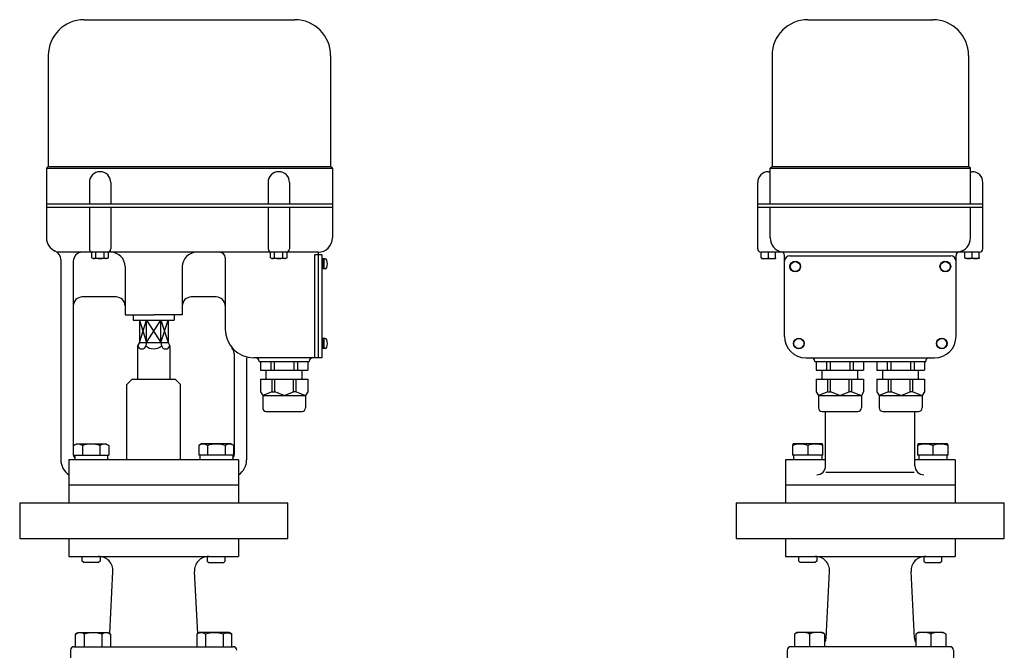
# Model space of a CAD drawing. Extents: x 198 to 5148, y 90 to 3438.
# Drawn here: x 2462 to 3013, y 1111 to 1463 of the extents above; entities that cross this region are included whole.
import ezdxf

# ---------------------------------------------------------------- set-up
doc = ezdxf.new("R2010")
doc.units = 0
doc.header["$LTSCALE"] = 72
doc.layers.get('0').update_dxf_attribs({"linetype": 'CONTINUOUS'})

msp = doc.modelspace()

# ---------------------------------------------------------------- linework, layer by layer
for p, q in [((2498.111052, 1463.214126), (2616.111052, 1463.214126)), ((2903.13369, 1463.214085), (2973.13369, 1463.214085)), ((2478.111052, 1443.214126), (2478.111052, 1381.214126)), ((2636.111052, 1443.214126), (2636.111052, 1381.214126)), ((2883.13369, 1443.214085), (2883.13369, 1381.214085)), ((2993.13369, 1443.214085), (2993.13369, 1381.214085)), ((2477.111052, 1380.214126), (2478.111052, 1381.214126)), ((2477.111052, 1380.214126), (2637.111052, 1380.214126)), ((2477.111052, 1380.214126), (2477.111052, 1341.214126)), ((2478.111052, 1381.214126), (2636.111052, 1381.214126)), ((2637.111052, 1380.214126), (2636.111052, 1381.214126)), ((2637.111052, 1380.214126), (2637.111052, 1341.214126)), ((2881.133691, 1378.214886), (2882.133691, 1378.214886)), ((2882.133691, 1380.214085), (2883.133691, 1381.214085)), ((2882.133691, 1360.214085), (2882.133691, 1380.214085)), ((2882.133691, 1380.214085), (2994.133691, 1380.214085)), ((2883.133691, 1381.214085), (2993.133691, 1381.214085)), ((2994.133691, 1380.214085), (2993.133691, 1381.214085)), ((2994.133691, 1360.214085), (2994.133691, 1380.214085)), ((2994.133691, 1378.214886), (2995.133691, 1378.214886)), ((2501.111052, 1372.214126), (2501.111052, 1360.214126)), ((2513.111052, 1372.214126), (2513.111052, 1360.214126)), ((2601.111052, 1372.214126), (2601.111052, 1360.214126)), ((2613.111052, 1372.214126), (2613.111052, 1360.214126)), ((2875.133691, 1335.214085), (2875.133691, 1372.214886)), ((3001.133691, 1335.214085), (3001.133691, 1372.214886)), ((2477.111052, 1360.214126), (2637.111052, 1360.214126)), ((2637.111052, 1358.214126), (2477.111052, 1358.214126)), ((2501.111052, 1358.214126), (2501.111052, 1335.214126)), ((2513.111052, 1358.214126), (2513.111052, 1335.214126)), ((2601.111052, 1358.214126), (2601.111052, 1335.214126)), ((2613.111052, 1358.214126), (2613.111052, 1335.214126)), ((2875.133691, 1360.214085), (3001.133691, 1360.214085)), ((3001.133691, 1358.214085), (2875.133691, 1358.214085)), ((2882.133691, 1341.214085), (2882.133691, 1358.214085)), ((2994.133691, 1341.214085), (2994.133691, 1358.214085)), ((2629.111052, 1333.214126), (2483.111052, 1333.214126)), ((2485.111052, 1329.214126), (2485.111052, 1217.214126)), ((2492.111052, 1328.214126), (2492.111052, 1220.214126)), ((2502.49225, 1330.129127), (2502.49225, 1333.214126)), ((2502.49225, 1330.129127), (2503.211052, 1329.714126)), ((2511.011052, 1329.714126), (2503.211052, 1329.714126)), ((2504.801651, 1330.129127), (2504.801651, 1333.214126)), ((2509.420454, 1330.129127), (2509.420454, 1333.214126)), ((2511.729855, 1330.129127), (2511.011052, 1329.714126)), ((2511.729855, 1330.129127), (2511.729855, 1333.214126)), ((2577.111052, 1330.214126), (2577.111052, 1290.214126)), ((2602.49225, 1330.129127), (2602.49225, 1333.214126)), ((2602.49225, 1330.129127), (2603.211052, 1329.714126)), ((2611.011052, 1329.714126), (2603.211052, 1329.714126)), ((2604.801651, 1330.129127), (2604.801651, 1333.214126)), ((2609.420454, 1330.129127), (2609.420454, 1333.214126)), ((2611.729855, 1330.129127), (2611.011052, 1329.714126)), ((2611.729855, 1330.129127), (2611.729855, 1333.214126)), ((2631.111052, 1331.714126), (2627.111052, 1331.714126)), ((2627.111052, 1331.714126), (2627.111052, 1274.214126)), ((2629.111052, 1333.214126), (2629.111052, 1274.214126)), ((2629.111052, 1331.714126), (2629.111052, 1331.714126)), ((2631.111052, 1331.714126), (2631.111052, 1274.214126)), ((2631.611052, 1329.714126), (2631.111052, 1329.714126)), ((2631.611052, 1329.714126), (2631.611052, 1323.714126)), ((2633.050173, 1329.464126), (2631.611052, 1329.464126)), ((2632.311052, 1329.464126), (2632.311052, 1323.964126)), ((2999.133691, 1333.214085), (2877.133691, 1333.214085)), ((2877.133692, 1330.129086), (2877.133692, 1333.214085)), ((2877.133692, 1330.129086), (2877.233692, 1329.714085)), ((2877.233692, 1329.714085), (2885.033692, 1329.714085)), ((2881.133692, 1330.129086), (2881.133692, 1333.214085)), ((2885.133692, 1330.129086), (2885.033692, 1329.714085)), ((2885.133692, 1330.129086), (2885.133692, 1333.214085)), ((2890.133691, 1286.214886), (2890.133691, 1331.416126)), ((2893.133691, 1331.214886), (2983.133691, 1331.214886)), ((2986.133691, 1286.214886), (2986.133691, 1331.416126)), ((2991.13369, 1330.129086), (2991.13369, 1333.214085)), ((2991.13369, 1330.129086), (2991.23369, 1329.714085)), ((2999.03369, 1329.714085), (2991.23369, 1329.714085)), ((2995.13369, 1330.129086), (2995.13369, 1333.214085)), ((2999.13369, 1330.129086), (2999.03369, 1329.714085)), ((2999.13369, 1330.129086), (2999.13369, 1333.214085)), ((2521.111052, 1325.214126), (2521.111052, 1298.214126)), ((2553.111052, 1325.214126), (2553.111052, 1298.214126)), ((2631.611052, 1323.714126), (2631.111052, 1323.714126)), ((2633.050173, 1323.964126), (2631.611052, 1323.964126)), ((2516.111052, 1308.214126), (2497.111052, 1308.214126)), ((2572.111052, 1308.214126), (2558.111052, 1308.214126)), ((2521.111052, 1298.214126), (2537.111052, 1298.214126)), ((2525.611052, 1298.214126), (2525.611052, 1295.214126)), ((2525.611052, 1295.214126), (2548.611052, 1295.214126)), ((2529.111052, 1295.214126), (2529.111052, 1282.714126)), ((2529.111052, 1282.714126), (2533.069601, 1295.214126)), ((2529.111052, 1295.214126), (2533.069601, 1282.714126)), ((2533.069601, 1282.714126), (2533.069601, 1295.214126)), ((2533.069601, 1282.714126), (2541.152504, 1295.214126)), ((2533.069601, 1295.214126), (2541.152504, 1282.714126)), ((2553.111052, 1298.214126), (2537.111052, 1298.214126)), ((2541.152504, 1282.714126), (2545.111052, 1295.214126)), ((2541.152504, 1295.214126), (2545.111052, 1282.714126)), ((2541.152504, 1282.714126), (2541.152504, 1295.214126)), ((2545.111052, 1295.214126), (2545.111052, 1282.714126)), ((2548.611052, 1298.214126), (2548.611052, 1295.214126)), ((2631.611052, 1285.214126), (2631.111052, 1285.214126)), ((2631.611052, 1285.214126), (2631.611052, 1279.214126)), ((2633.050173, 1284.964126), (2631.611052, 1284.964126)), ((2632.311052, 1284.964126), (2632.311052, 1279.464126)), ((2529.111052, 1282.714126), (2528.111052, 1280.982075)), ((2528.111052, 1280.982075), (2528.111052, 1262.214126)), ((2529.111052, 1282.714126), (2545.111052, 1282.714126)), ((2533.069601, 1282.714126), (2532.773952, 1280.982075)), ((2541.152504, 1282.714126), (2541.448152, 1280.982075)), ((2545.111052, 1282.714126), (2546.111052, 1280.982075)), ((2546.111052, 1280.982075), (2546.111052, 1262.214126)), ((2631.611052, 1279.214126), (2631.111052, 1279.214126)), ((2633.050173, 1279.464126), (2631.611052, 1279.464126)), ((2582.111052, 1276.612655), (2582.111052, 1220.214126)), ((2589.111052, 1274.214126), (2589.111052, 1217.214126)), ((2631.111052, 1274.214126), (2593.111052, 1274.214126)), ((2629.111052, 1274.214126), (2629.111052, 1274.214126)), ((2902.133691, 1274.214886), (2974.133691, 1274.214886)), ((2596.111052, 1272.214126), (2624.111052, 1272.214126)), ((2596.861052, 1272.214126), (2596.861052, 1267.214126)), ((2602.611052, 1272.214126), (2602.611052, 1267.214126)), ((2604.611052, 1272.214126), (2604.611052, 1267.214126)), ((2615.611052, 1272.214126), (2615.611052, 1267.214126)), ((2617.611052, 1272.214126), (2617.611052, 1267.214126)), ((2623.361052, 1272.214126), (2623.361052, 1267.214126)), ((2907.133691, 1272.214886), (2969.133691, 1272.214886)), ((2907.883691, 1272.214886), (2907.883691, 1267.214886)), ((2913.633691, 1272.214886), (2913.633691, 1267.214886)), ((2915.633691, 1272.214886), (2915.633691, 1267.214886)), ((2926.633691, 1272.214886), (2926.633691, 1267.214886)), ((2928.633691, 1272.214886), (2928.633691, 1267.214886)), ((2934.383691, 1272.214886), (2934.383691, 1267.214886)), ((2941.883691, 1272.214886), (2941.883691, 1267.214886)), ((2947.633691, 1272.214886), (2947.633691, 1267.214886)), ((2949.633691, 1272.214886), (2949.633691, 1267.214886)), ((2960.633691, 1272.214886), (2960.633691, 1267.214886)), ((2962.633691, 1272.214886), (2962.633691, 1267.214886)), ((2968.383691, 1272.214886), (2968.383691, 1267.214886)), ((2525.111052, 1262.214126), (2522.111052, 1259.214126)), ((2525.111052, 1262.214126), (2549.111052, 1262.214126)), ((2549.111052, 1262.214126), (2552.111052, 1259.214126)), ((2596.861052, 1267.214126), (2623.361052, 1267.214126)), ((2596.861052, 1262.214126), (2623.361052, 1262.214126)), ((2596.861052, 1262.214126), (2596.861052, 1255.214126)), ((2600.111052, 1262.214126), (2600.111052, 1267.214126)), ((2603.361052, 1255.214126), (2603.361052, 1262.214126)), ((2604.861052, 1255.214126), (2604.861052, 1262.214126)), ((2615.361052, 1255.214126), (2615.361052, 1262.214126)), ((2616.861052, 1255.214126), (2616.861052, 1262.214126)), ((2620.111052, 1262.214126), (2620.111052, 1267.214126)), ((2623.361052, 1262.214126), (2623.361052, 1255.214126)), ((2907.883691, 1267.214886), (2934.383691, 1267.214886)), ((2907.883691, 1262.214886), (2934.383691, 1262.214886)), ((2907.883691, 1262.214886), (2907.883691, 1255.214886)), ((2911.133691, 1262.214886), (2911.133691, 1267.214886)), ((2914.383691, 1255.214886), (2914.383691, 1262.214886)), ((2915.883691, 1255.214886), (2915.883691, 1262.214886)), ((2926.383691, 1255.214886), (2926.383691, 1262.214886)), ((2927.883691, 1255.214886), (2927.883691, 1262.214886)), ((2931.133691, 1262.214886), (2931.133691, 1267.214886)), ((2934.383691, 1262.214886), (2934.383691, 1255.214886)), ((2941.883691, 1267.214886), (2968.383691, 1267.214886)), ((2941.883691, 1262.214886), (2968.383691, 1262.214886)), ((2941.883691, 1262.214886), (2941.883691, 1255.214886)), ((2945.133691, 1262.214886), (2945.133691, 1267.214886)), ((2948.383691, 1255.214886), (2948.383691, 1262.214886)), ((2949.883691, 1255.214886), (2949.883691, 1262.214886)), ((2960.383691, 1255.214886), (2960.383691, 1262.214886)), ((2961.883691, 1255.214886), (2961.883691, 1262.214886)), ((2965.133691, 1262.214886), (2965.133691, 1267.214886)), ((2968.383691, 1262.214886), (2968.383691, 1255.214886)), ((2522.111052, 1217.214126), (2522.111052, 1259.214126)), ((2552.111052, 1217.214126), (2552.111052, 1259.214126)), ((2596.861052, 1255.214126), (2598.111052, 1253.214126)), ((2603.361052, 1255.214126), (2598.111052, 1253.214126)), ((2598.111052, 1253.214126), (2598.111052, 1246.214126)), ((2598.111052, 1253.214126), (2622.111052, 1253.214126)), ((2603.361052, 1255.214126), (2604.861052, 1255.214126)), ((2610.111052, 1253.214126), (2604.861052, 1255.214126)), ((2610.111052, 1253.214126), (2615.361052, 1255.214126)), ((2616.861052, 1255.214126), (2615.361052, 1255.214126)), ((2616.861052, 1255.214126), (2622.111052, 1253.214126)), ((2623.361052, 1255.214126), (2622.111052, 1253.214126)), ((2622.111052, 1253.214126), (2622.111052, 1246.214126)), ((2907.883691, 1255.214886), (2909.133691, 1253.214886)), ((2914.383691, 1255.214886), (2909.133691, 1253.214886)), ((2909.133691, 1253.214886), (2909.133691, 1246.214886)), ((2909.133691, 1253.214886), (2933.133691, 1253.214886)), ((2914.383691, 1255.214886), (2915.883691, 1255.214886)), ((2921.133691, 1253.214886), (2915.883691, 1255.214886)), ((2921.133691, 1253.214886), (2926.383691, 1255.214886)), ((2927.883691, 1255.214886), (2926.383691, 1255.214886)), ((2927.883691, 1255.214886), (2933.133691, 1253.214886)), ((2934.383691, 1255.214886), (2933.133691, 1253.214886)), ((2933.133691, 1253.214886), (2933.133691, 1246.214886)), ((2941.883691, 1255.214886), (2943.133691, 1253.214886)), ((2948.383691, 1255.214886), (2943.133691, 1253.214886)), ((2943.133691, 1253.214886), (2943.133691, 1246.214886)), ((2943.133691, 1253.214886), (2967.133691, 1253.214886)), ((2948.383691, 1255.214886), (2949.883691, 1255.214886)), ((2955.133691, 1253.214886), (2949.883691, 1255.214886)), ((2955.133691, 1253.214886), (2960.383691, 1255.214886)), ((2961.883691, 1255.214886), (2960.383691, 1255.214886)), ((2961.883691, 1255.214886), (2967.133691, 1253.214886)), ((2968.383691, 1255.214886), (2967.133691, 1253.214886)), ((2967.133691, 1253.214886), (2967.133691, 1246.214886)), ((2600.111052, 1244.214126), (2620.111052, 1244.214126)), ((2911.133691, 1244.214886), (2931.133691, 1244.214886)), ((2913.133691, 1213.862438), (2913.133691, 1244.214886)), ((2945.133691, 1244.214886), (2965.133691, 1244.214886)), ((2963.133691, 1213.862438), (2963.133691, 1244.214886)), ((2492.296052, 1225.210126), (2493.861052, 1226.114126)), ((2492.296052, 1219.714126), (2492.296052, 1225.210126)), ((2493.861052, 1226.114126), (2510.361052, 1226.114126)), ((2497.204052, 1225.210126), (2497.204052, 1219.714126)), ((2507.018052, 1225.210126), (2507.018052, 1219.714126)), ((2510.361052, 1226.114126), (2511.926052, 1225.210126)), ((2511.926052, 1225.210126), (2511.926052, 1219.714126)), ((2563.861052, 1226.114126), (2562.296052, 1225.210126)), ((2562.296052, 1225.210126), (2562.296052, 1219.714126)), ((2580.361052, 1226.114126), (2563.861052, 1226.114126)), ((2567.204052, 1225.210126), (2567.204052, 1219.714126)), ((2577.018052, 1225.210126), (2577.018052, 1219.714126)), ((2581.926052, 1225.210126), (2580.361052, 1226.114126)), ((2581.926052, 1219.714126), (2581.926052, 1225.210126)), ((2894.883691, 1226.114085), (2894.633652, 1225.210085)), ((2894.633652, 1225.210085), (2894.633652, 1219.714085)), ((2911.383691, 1226.114085), (2894.883691, 1226.114085)), ((2903.133691, 1225.210085), (2903.133691, 1219.714085)), ((2911.633731, 1225.210085), (2911.383691, 1226.114085)), ((2911.633731, 1219.714085), (2911.633731, 1225.210085)), ((2964.883691, 1226.114085), (2964.633652, 1225.210085)), ((2964.633652, 1225.210085), (2964.633652, 1219.714085)), ((2981.383691, 1226.114085), (2964.883691, 1226.114085)), ((2973.133691, 1225.210085), (2973.133691, 1219.714085)), ((2981.633731, 1225.210085), (2981.383691, 1226.114085)), ((2981.633731, 1219.714085), (2981.633731, 1225.210085)), ((2492.296052, 1219.714126), (2511.926052, 1219.714126)), ((2492.911052, 1219.714126), (2492.911052, 1219.714126)), ((2492.911052, 1219.714126), (2492.911052, 1217.214126)), ((2492.911052, 1219.714126), (2492.911052, 1219.714126)), ((2511.311052, 1219.714126), (2511.311052, 1217.214126)), ((2581.926052, 1219.714126), (2562.296052, 1219.714126)), ((2562.911052, 1219.714126), (2562.911052, 1217.214126)), ((2581.311052, 1219.714126), (2581.311052, 1217.214126)), ((2581.311052, 1219.714126), (2581.311052, 1219.714126)), ((2911.633731, 1219.714085), (2894.633652, 1219.714085)), ((2895.248652, 1219.714085), (2895.248652, 1217.214085)), ((2911.018731, 1219.714085), (2911.018731, 1217.214085)), ((2981.633731, 1219.714085), (2964.633652, 1219.714085)), ((2965.248652, 1219.714085), (2965.248652, 1217.214085)), ((2981.018731, 1219.714085), (2981.018731, 1217.214085)), ((2584.611052, 1217.214126), (2489.611052, 1217.214126)), ((2489.611052, 1217.214126), (2489.611052, 1193.214126)), ((2584.611052, 1217.214126), (2584.611052, 1193.214126)), ((2913.133691, 1217.214085), (2890.633691, 1217.214085)), ((2890.633691, 1217.214085), (2890.633691, 1193.214085)), ((2985.633691, 1217.214085), (2963.133691, 1217.214085)), ((2985.633691, 1217.214085), (2985.633691, 1193.214085)), ((2913.321089, 1210.324125), (2962.689002, 1210.324125)), ((2489.611052, 1203.214126), (2584.611052, 1203.214126)), ((2890.633691, 1203.214085), (2890.633691, 1193.214085)), ((2890.633691, 1203.214085), (2985.633691, 1203.214085)), ((2890.633691, 1203.214085), (2985.633691, 1203.214085)), ((2985.633691, 1203.214085), (2985.633691, 1193.214085)), ((2462.111052, 1193.214126), (2612.111052, 1193.214126)), ((2462.111052, 1193.214126), (2462.111052, 1173.214126)), ((2612.111052, 1173.214126), (2612.111052, 1193.214126)), ((2863.133691, 1193.214085), (3013.133691, 1193.214085)), ((2863.133691, 1193.214085), (2863.133691, 1173.214085)), ((3013.133691, 1173.214085), (3013.133691, 1193.214085)), ((2462.111052, 1173.214126), (2612.111052, 1173.214126)), ((2489.611052, 1173.214126), (2489.611052, 1163.214126)), ((2584.611052, 1173.214126), (2584.611052, 1163.214126)), ((2863.133691, 1173.214085), (3013.133691, 1173.214085)), ((2890.633691, 1173.214085), (2890.633691, 1163.214085)), ((2985.633691, 1173.214085), (2985.633691, 1163.214085)), ((2489.611052, 1163.214126), (2584.611052, 1163.214126)), ((2497.111052, 1160.526126), (2497.111052, 1163.214126)), ((2507.111052, 1163.214126), (2507.111052, 1160.526126)), ((2567.111052, 1163.214126), (2567.111052, 1160.526126)), ((2577.111052, 1160.526126), (2577.111052, 1163.214126)), ((2890.633691, 1163.214085), (2985.633691, 1163.214085)), ((2898.133691, 1160.526085), (2898.133691, 1163.214085)), ((2908.133691, 1163.214085), (2908.133691, 1160.526085)), ((2968.133691, 1163.214085), (2968.133691, 1160.526085)), ((2978.133691, 1160.526085), (2978.133691, 1163.214085)), ((2497.923052, 1159.714126), (2497.111052, 1160.526126)), ((2506.299052, 1159.714126), (2497.923052, 1159.714126)), ((2507.111052, 1160.526126), (2506.299052, 1159.714126)), ((2567.111052, 1160.526126), (2567.923052, 1159.714126)), ((2567.923052, 1159.714126), (2576.299052, 1159.714126)), ((2576.299052, 1159.714126), (2577.111052, 1160.526126)), ((2898.945691, 1159.714085), (2898.133691, 1160.526085)), ((2907.321691, 1159.714085), (2898.945691, 1159.714085)), ((2908.133691, 1160.526085), (2907.321691, 1159.714085)), ((2968.133691, 1160.526085), (2968.945691, 1159.714085)), ((2968.945691, 1159.714085), (2977.321691, 1159.714085)), ((2977.321691, 1159.714085), (2978.133691, 1160.526085)), ((2512.493263, 1120.094129), (2514.290699, 1154.80036)), ((2561.728842, 1120.094129), (2559.931406, 1154.80036)), ((2913.37929, 1117.456282), (2915.313337, 1154.80032)), ((2962.888093, 1117.456282), (2960.954045, 1154.80032)), ((2493.354927, 1119.810126), (2494.919927, 1120.714126)), ((2494.260927, 1120.248126), (2493.354927, 1119.811126)), ((2493.354927, 1112.714126), (2493.354927, 1119.810126)), ((2494.759927, 1120.394126), (2494.260927, 1120.248126)), ((2495.278927, 1120.484126), (2494.759927, 1120.394126)), ((2494.919927, 1120.714126), (2511.419927, 1120.714126)), ((2495.808927, 1120.514126), (2495.278927, 1120.484126)), ((2496.337927, 1120.484126), (2495.808927, 1120.514126)), ((2496.856927, 1120.394126), (2496.337927, 1120.484126)), ((2497.356927, 1120.248126), (2496.856927, 1120.394126)), ((2497.826927, 1120.051126), (2497.356927, 1120.248126)), ((2498.262927, 1119.810126), (2497.826927, 1120.051126)), ((2498.262927, 1119.810126), (2498.262927, 1112.714126)), ((2508.076927, 1119.810126), (2508.076927, 1112.714126)), ((2511.419927, 1120.714126), (2512.984927, 1119.810126)), ((2512.984927, 1119.810126), (2512.984927, 1112.714126)), ((2562.802178, 1120.714126), (2561.237178, 1119.810126)), ((2561.237178, 1119.810126), (2561.237178, 1112.714126)), ((2579.302178, 1120.714126), (2562.802178, 1120.714126)), ((2566.145178, 1119.810126), (2566.145178, 1112.714126)), ((2575.959178, 1119.810126), (2576.395178, 1120.051126)), ((2575.959178, 1119.810126), (2575.959178, 1112.714126)), ((2576.395178, 1120.051126), (2576.865178, 1120.248126)), ((2576.865178, 1120.248126), (2577.365178, 1120.394126)), ((2577.365178, 1120.394126), (2577.884178, 1120.484126)), ((2577.884178, 1120.484126), (2578.413178, 1120.514126)), ((2578.413178, 1120.514126), (2578.943178, 1120.484126)), ((2578.943178, 1120.484126), (2579.462178, 1120.394126)), ((2580.867178, 1119.810126), (2579.302178, 1120.714126)), ((2579.462178, 1120.394126), (2579.961178, 1120.248126)), ((2579.961178, 1120.248126), (2580.867178, 1119.811126)), ((2580.867178, 1112.714126), (2580.867178, 1119.810126)), ((2897.257566, 1120.714126), (2895.692566, 1119.810126)), ((2895.692566, 1119.810126), (2895.692566, 1112.714126)), ((2911.127566, 1120.714126), (2897.257566, 1120.714126)), ((2904.192566, 1119.810126), (2904.192566, 1112.714126)), ((2912.692566, 1119.810126), (2911.127566, 1120.714126)), ((2912.692566, 1112.714126), (2912.692566, 1119.810126)), ((2965.139817, 1120.714126), (2963.574817, 1119.810126)), ((2963.574817, 1119.810126), (2963.574817, 1112.714126)), ((2979.009817, 1120.714126), (2965.139817, 1120.714126)), ((2972.074817, 1119.810126), (2972.074817, 1112.714126)), ((2980.574817, 1119.810126), (2979.009817, 1120.714126)), ((2980.574817, 1112.714126), (2980.574817, 1119.810126)), ((2490.611052, 1110.714126), (2490.611052, 1088.714085)), ((2492.611052, 1112.714126), (2581.611052, 1112.714126)), ((2891.633691, 1110.714126), (2891.633691, 1098.714085)), ((2982.633691, 1112.714126), (2893.633691, 1112.714126)), ((2984.633691, 1110.714126), (2984.633691, 1098.714085))]:
    msp.add_line(p, q)
for centre, radius in [((2896.133691, 1325.214886), 3), ((2896.133691, 1325.214886), 2.75), ((2980.133691, 1325.214886), 3), ((2980.133691, 1325.214886), 2.75), ((2898.133691, 1282.214886), 3), ((2898.133691, 1282.214886), 2.75), ((2978.133691, 1282.214886), 3), ((2978.133691, 1282.214886), 2.75)]:
    msp.add_circle(centre, radius)
for centre, radius, start, end in [((2498.111052, 1443.214126), 20, 90, 180), ((2616.111052, 1443.214126), 20, 0, 90), ((2903.13369, 1443.214085), 20, 90, 180), ((2973.13369, 1443.214085), 20, 0, 90), ((2507.111052, 1372.214126), 6, 0, 180), ((2607.111052, 1372.214126), 6, 0, 180), ((2881.133691, 1372.214886), 6, 90, 180), ((2995.133691, 1372.214886), 6, 0, 90), ((2485.111052, 1341.214126), 8, 180, 247.380135), ((2629.111052, 1341.214126), 8, 270, 0), ((2890.133691, 1341.214085), 8, 180, 258.463041), ((2986.133691, 1341.214085), 8, 281.536959, 0), ((2480.111052, 1329.214126), 5, 0, 67.380135), ((2503.111052, 1335.214126), 2, 180, 270), ((2511.111052, 1335.214126), 2, 270, 0), ((2603.111052, 1335.214126), 2, 180, 270), ((2611.111052, 1335.214126), 2, 270, 0), ((2877.133691, 1335.214085), 2, 180, 270), ((2999.133691, 1335.214085), 2, 270, 0), ((2497.111052, 1328.214126), 5, 90, 180), ((2503.646951, 1331.52805), 1.813924, 249.536984, 309.536984), ((2507.111052, 1336.347319), 6.633194, 249.625293, 290.374707), ((2510.575154, 1331.52805), 1.813924, 230.463016, 290.463016), ((2513.111052, 1325.214126), 8, 0, 90), ((2561.111052, 1325.214126), 8, 90, 180), ((2574.111052, 1330.214126), 3, 0, 90), ((2603.646951, 1331.52805), 1.813924, 249.536984, 309.536984), ((2607.111052, 1336.347319), 6.633194, 249.625293, 290.374707), ((2610.575154, 1331.52805), 1.813924, 230.463016, 290.463016), ((2633.050173, 1328.464126), 1, 16.957763, 90), ((2627.311052, 1326.714126), 7, 343.042237, 16.957763), ((2879.133692, 1334.740855), 5.02677, 246.554924, 293.445076), ((2883.133692, 1334.740855), 5.02677, 246.554924, 293.445076), ((2888.133691, 1331.416126), 2, 0, 78.463041), ((2893.133691, 1328.214886), 3, 90, 180), ((2983.133691, 1328.214886), 3, 0, 90), ((2988.133691, 1331.416126), 2, 101.536959, 180), ((2993.13369, 1334.740855), 5.02677, 246.554924, 293.445076), ((2997.13369, 1334.740855), 5.02677, 246.554924, 293.445076), ((2633.050173, 1324.964126), 1, 270, 343.042237), ((2497.111052, 1303.214126), 5, 90, 180), ((2516.111052, 1303.214126), 5, 0, 90), ((2558.111052, 1303.214126), 5, 90, 180), ((2572.111052, 1303.214126), 5, 0, 90), ((2593.111052, 1290.214126), 16, 180, 270), ((2633.050173, 1283.964126), 1, 16.957763, 90), ((2627.311052, 1282.214126), 7, 343.042237, 16.957763), ((2902.133691, 1286.214886), 12, 180, 270), ((2974.133691, 1286.214886), 12, 270, 0), ((2530.442502, 1281.604136), 2.41301, 194.939232, 345.060768), ((2537.111052, 1285.417947), 6.203821, 225.645046, 314.354954), ((2543.779602, 1281.604136), 2.41301, 194.939232, 345.060768), ((2577.111052, 1276.612655), 5, 0, 40.367594), ((2633.050173, 1280.464126), 1, 270, 343.042237), ((2594.111052, 1272.214126), 2, 0, 90), ((2626.111052, 1272.214126), 2, 90, 180), ((2905.133691, 1272.214886), 2, 0, 90), ((2971.133691, 1272.214886), 2, 90, 180), ((2600.111052, 1246.214126), 2, 180, 270), ((2620.111052, 1246.214126), 2, 270, 0), ((2911.133691, 1246.214886), 2, 180, 270), ((2931.133691, 1246.214886), 2, 270, 0), ((2945.133691, 1246.214886), 2, 180, 270), ((2965.133691, 1246.214886), 2, 270, 0), ((2494.750052, 1221.282802), 4.630982, 58.000676, 121.999324), ((2502.111052, 1208.451134), 17.462601, 73.680072, 106.319928), ((2509.472052, 1221.282802), 4.630982, 58.000676, 121.999324), ((2564.750052, 1221.282802), 4.630982, 58.000676, 121.999324), ((2572.111052, 1208.451134), 17.462601, 73.680072, 106.319928), ((2579.472052, 1221.282802), 4.630982, 58.000676, 121.999324), ((2898.883672, 1212.726177), 13.187518, 71.19938, 108.80062), ((2907.383711, 1212.726177), 13.187518, 71.19938, 108.80062), ((2968.883672, 1212.726177), 13.187518, 71.19938, 108.80062), ((2977.383711, 1212.726177), 13.187518, 71.19938, 108.80062), ((2495.111052, 1220.214126), 3, 180, 222.833428), ((2579.111052, 1220.214126), 3, 317.166572, 0), ((2495.111052, 1217.214126), 10, 180, 236.632987), ((2579.111052, 1217.214126), 10, 303.367013, 0), ((2908.133691, 1213.862438), 5, 270, 0), ((2968.133691, 1213.862438), 5, 180, 270), ((2506.301406, 1155.214126), 8, 357.0353, 90), ((2567.920699, 1155.214126), 8, 90, 182.9647), ((2907.324045, 1155.214085), 8, 357.0353, 90), ((2968.943338, 1155.214085), 8, 90, 182.9647), ((2503.169927, 1103.051134), 17.462601, 73.680072, 106.319928), ((2510.530927, 1115.882802), 4.630982, 58.000676, 121.999324), ((2563.691178, 1115.882802), 4.630982, 58.000676, 121.999324), ((2571.052178, 1103.051134), 17.462601, 73.680072, 106.319928), ((2899.942566, 1110.271805), 10.442321, 65.983629, 114.016371), ((2908.442566, 1110.271805), 10.442321, 65.983629, 114.016371), ((2967.824817, 1110.271805), 10.442321, 65.983629, 114.016371), ((2976.324817, 1110.271805), 10.442321, 65.983629, 114.016371), ((2908.385982, 1117.714886), 5, 329.464757, 357.0353), ((2967.881401, 1117.714886), 5, 182.9647, 210.535243), ((2492.611052, 1110.714126), 2, 90, 180), ((2581.611052, 1110.714126), 2, 0, 90), ((2893.633691, 1110.714126), 2, 90, 180), ((2982.633691, 1110.714126), 2, 360, 90)]:
    msp.add_arc(centre, radius, start, end)

doc.saveas('drawing.dxf')
